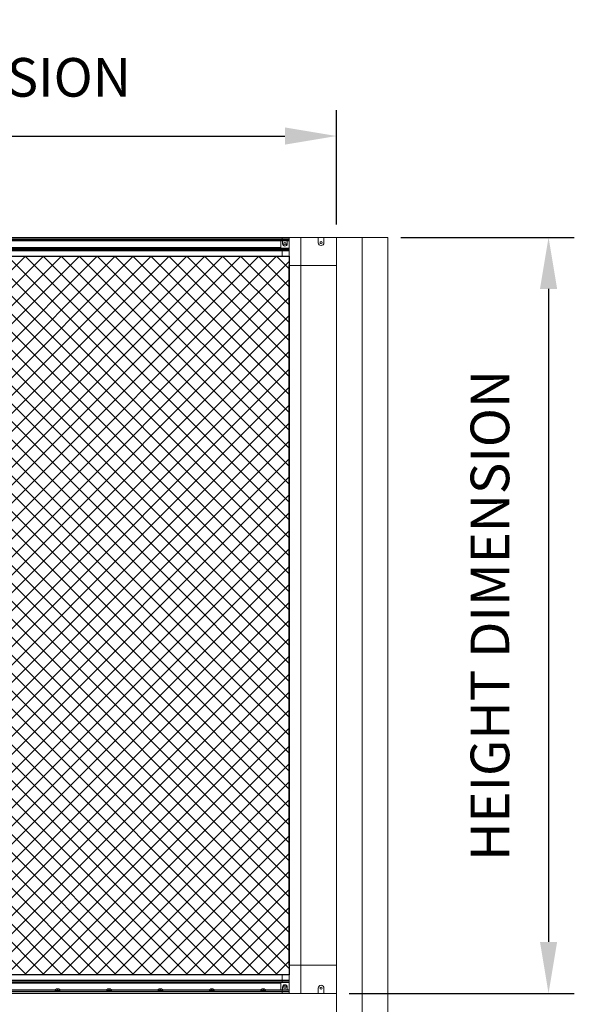
# Model space of a CAD drawing. Units: inches. Extents: x 1994 to 293826, y -309651 to -449.
# Drawn here: x 271423 to 271455, y -309395 to -309337 of the extents above; entities that cross this region are included whole.
import ezdxf

# ---------------------------------------------------------------- set-up
doc = ezdxf.new("R2010")
doc.units = ezdxf.units.IN
doc.header["$MEASUREMENT"] = 0
doc.header["$PDMODE"] = 35
doc.header["$PDSIZE"] = 0.000315
doc.layers.get('DEFPOINTS').update_dxf_attribs({"linetype": 'CONTINUOUS'})
doc.layers.add('background', color=251, linetype='CONTINUOUS')
doc.layers.add('TEXT', color=2, linetype='CONTINUOUS')
doc.layers.add('OUTLINE', color=3, linetype='CONTINUOUS', lineweight=30)
doc.styles.get("Standard").update_dxf_attribs({"font": 'arial.ttf'})
doc.dimstyles.new('1_2', dxfattribs={"dimscale": 24, "dimtxt": 0.09375, "dimasz": 0.125, "dimexe": 0.0625, "dimexo": 0.03125, "dimgap": 0.09375, "dimtad": 1, "dimdec": 3, "dimzin": 0, "dimdsep": 46, "dimlunit": 4, "dimtxsty": 'Standard', "dimcen": 0.09375, "dimclrt": 2, "dimadec": 0, "dimazin": 0, "dimtfac": 1, "dimtdec": 3, "dimtofl": 0, "dimtmove": 0, "dimatfit": 3, "dimfxl": 1, "dimfrac": 2, "dimtolj": 1, "dimtzin": 0, "dimarcsym": 0})

# ---------------------------------------------------------------- blocks, each defined once
blk = doc.blocks.new('*D14')
at = {"layer": 'DEFPOINTS', "color": 0, "transparency": 16777216}
for p in [(271441.153, -309344.051), (271389.998, -309349.95), (271441.153, -309349.95)]:
    blk.add_point(p, dxfattribs=at)
at = {"layer": 'TEXT', "color": 0, "lineweight": -2, "transparency": 16777216}
for p, q in [((271389.998, -309349.2), (271389.998, -309342.551)), ((271441.153, -309349.2), (271441.153, -309342.551)), ((271392.998, -309344.051), (271438.153, -309344.051))]:
    blk.add_line(p, q, dxfattribs=at)
at = {"layer": 'TEXT', "color": 0, "transparency": 16777216}
for points in [[(271392.998, -309343.551), (271392.998, -309344.551), (271389.998, -309344.051)], [(271438.153, -309343.551), (271438.153, -309344.551), (271441.153, -309344.051)]]:
    blk.add_solid(points, dxfattribs=at)
at = {"layer": 'TEXT', "color": 2, "transparency": 16777216, "insert": (271415.576, -309340.637), "char_height": 2.25, "attachment_point": 5}
blk.add_mtext('\\A1;WIDTH DIMENSION', dxfattribs=at)
blk = doc.blocks.new('*D16')
at = {"layer": 'DEFPOINTS', "color": 0, "transparency": 16777216}
for p in [(271444.146, -309349.95), (271441.153, -309393.95), (271453.503, -309393.95)]:
    blk.add_point(p, dxfattribs=at)
at = {"layer": 'TEXT', "color": 0, "lineweight": -2, "transparency": 16777216}
for p, q in [((271444.896, -309349.95), (271455.003, -309349.95)), ((271453.503, -309352.95), (271453.503, -309390.95)), ((271441.903, -309393.95), (271455.003, -309393.95))]:
    blk.add_line(p, q, dxfattribs=at)
at = {"layer": 'TEXT', "color": 0, "transparency": 16777216}
for points in [[(271453.003, -309352.95), (271454.003, -309352.95), (271453.503, -309349.95)], [(271453.003, -309390.95), (271454.003, -309390.95), (271453.503, -309393.95)]]:
    blk.add_solid(points, dxfattribs=at)
at = {"layer": 'TEXT', "color": 2, "transparency": 16777216, "insert": (271450.089, -309371.95), "char_height": 2.25, "attachment_point": 5, "rotation": 90}
blk.add_mtext('\\A1;HEIGHT DIMENSION', dxfattribs=at)

msp = doc.modelspace()

# ---------------------------------------------------------------- hatches: boundary and pattern name
at = {"layer": 'background'}
h = msp.add_hatch(dxfattribs=at)
h.set_pattern_fill('ANSI37', color=256, scale=5.905512)
h.paths.add_polyline_path([(271392.8326, -309351.0399), (271438.3976, -309351.0399), (271438.3976, -309392.8599), (271392.8326, -309392.8599)])

# ---------------------------------------------------------------- linework, layer by layer
msp.add_lwpolyline([(271392.8326, -309351.0399), (271438.3976, -309351.0399), (271438.3976, -309392.8599), (271392.8326, -309392.8599)], close=True, dxfattribs=at)
at = {"layer": 'OUTLINE', "linetype": 'Continuous', "lineweight": 15}
for p, q in [((271389.9976, -309349.9499), (271437.9976, -309349.9499)), ((271390.1976, -309349.9749), (271437.9976, -309349.9749)), ((271390.1976, -309350.06), (271437.9976, -309350.06)), ((271390.1976, -309350.0844), (271437.9976, -309350.0844)), ((271437.9976, -309349.9499), (271438.3976, -309349.9499)), ((271437.9976, -309349.9749), (271437.9976, -309349.9499)), ((271437.9976, -309349.9749), (271437.9976, -309349.9499)), ((271437.9976, -309349.9749), (271438.3976, -309349.9749)), ((271437.9976, -309350.06), (271437.9976, -309349.9749)), ((271437.9976, -309350.06), (271437.9976, -309349.9749)), ((271437.9976, -309350.06), (271438.3976, -309350.06)), ((271437.9976, -309350.0844), (271437.9976, -309350.06)), ((271437.9976, -309350.0844), (271437.9976, -309350.06)), ((271437.9976, -309350.0844), (271438.3976, -309350.0844)), ((271437.9976, -309350.1549), (271437.9976, -309350.0844)), ((271437.9976, -309350.1549), (271437.9976, -309350.0844)), ((271438.1226, -309349.9499), (271438.3976, -309349.9499)), ((271438.1226, -309349.9499), (271438.3976, -309349.9499)), ((271438.3976, -309349.9499), (271438.3976, -309351.5949)), ((271438.3976, -309349.9499), (271439.0826, -309349.9499)), ((271438.3976, -309349.9499), (271438.3976, -309350.2574)), ((271439.0826, -309349.9499), (271439.0826, -309351.5949)), ((271439.0826, -309349.9499), (271440.0935, -309349.9499)), ((271440.0935, -309349.9499), (271440.0935, -309350.2574)), ((271440.0935, -309349.9499), (271440.4285, -309349.9499)), ((271440.4285, -309350.2574), (271440.4285, -309349.9499)), ((271440.4285, -309349.9499), (271441.1535, -309349.9499)), ((271441.1535, -309431.2098), (271441.1535, -309349.9498)), ((271442.6495, -309349.9498), (271441.1535, -309349.9498)), ((271441.1535, -309349.9499), (271441.1535, -309351.5949)), ((271442.6495, -309431.2098), (271442.6495, -309349.9498)), ((271444.1456, -309349.9498), (271442.6495, -309349.9498)), ((271442.6495, -309431.2098), (271442.6495, -309349.9498)), ((271444.1456, -309431.2098), (271444.1456, -309349.9498)), ((271390.1976, -309350.1549), (271437.9976, -309350.1549)), ((271390.1976, -309350.5479), (271437.9176, -309350.5479)), ((271390.1976, -309350.5573), (271437.9176, -309350.5573)), ((271390.3976, -309350.5849), (271437.9176, -309350.5849)), ((271390.3976, -309350.5949), (271437.9976, -309350.5949)), ((271390.3976, -309350.6574), (271437.9976, -309350.6574)), ((271437.9176, -309350.585), (271437.9176, -309350.1578)), ((271437.9176, -309350.1578), (271438.0164, -309350.1578)), ((271437.9176, -309350.585), (271438.3976, -309350.585)), ((271437.9976, -309350.1549), (271438.3976, -309350.1549)), ((271437.9976, -309350.1578), (271437.9976, -309350.1549)), ((271437.9976, -309350.1578), (271437.9976, -309350.1549)), ((271437.9976, -309350.5949), (271437.9976, -309350.585)), ((271437.9976, -309350.5949), (271438.3976, -309350.5949)), ((271437.9976, -309350.6574), (271437.9976, -309350.5949)), ((271437.9976, -309350.6574), (271438.3976, -309350.6574)), ((271437.9976, -309350.667), (271437.9976, -309350.6574)), ((271438.0164, -309350.1578), (271438.0164, -309350.3214)), ((271438.2954, -309350.1578), (271438.0164, -309350.1578)), ((271438.0871, -309350.325), (271438.0868, -309350.4426)), ((271438.2247, -309350.325), (271438.225, -309350.4426)), ((271438.2954, -309350.3214), (271438.2954, -309350.1578)), ((271438.2954, -309350.1578), (271438.3976, -309350.1578)), ((271438.3976, -309350.2574), (271438.3976, -309350.4249)), ((271390.1976, -309350.7299), (271437.9976, -309350.7299)), ((271390.3976, -309350.667), (271437.9976, -309350.667)), ((271392.8326, -309351.0399), (271437.9976, -309351.0399)), ((271437.9976, -309350.667), (271438.3976, -309350.667)), ((271437.9976, -309350.7299), (271437.9976, -309350.667)), ((271437.9976, -309350.7299), (271438.3976, -309350.7299)), ((271437.9976, -309351.0399), (271437.9976, -309350.7299)), ((271437.9976, -309351.0399), (271437.9976, -309350.7299)), ((271437.9976, -309351.0399), (271438.3976, -309351.0399)), ((271438.3925, -309351.5949), (271438.3925, -309392.3049)), ((271438.3925, -309351.5949), (271439.0775, -309351.5949)), ((271439.0775, -309351.5949), (271439.0775, -309392.3049)), ((271439.0775, -309351.5949), (271441.1535, -309351.5949)), ((271439.0826, -309351.5949), (271441.1535, -309351.5949)), ((271441.1535, -309351.5949), (271441.1535, -309392.3049)), ((271438.3925, -309392.3049), (271439.0775, -309392.3049)), ((271438.3976, -309393.9499), (271438.3976, -309392.3049)), ((271439.0775, -309392.3049), (271441.1535, -309392.3049)), ((271439.0826, -309393.9499), (271439.0826, -309392.3049)), ((271439.0826, -309392.3049), (271441.1535, -309392.3049)), ((271441.1535, -309393.9499), (271441.1535, -309392.3049)), ((271437.9976, -309392.8599), (271392.8326, -309392.8599)), ((271437.9976, -309392.8599), (271437.9976, -309393.1699)), ((271437.9976, -309392.8599), (271438.3976, -309392.8599)), ((271437.9976, -309392.8599), (271437.9976, -309393.1699)), ((271437.9976, -309393.1699), (271390.1535, -309393.1699)), ((271437.9976, -309393.2328), (271390.1535, -309393.2328)), ((271437.9976, -309393.2424), (271390.1535, -309393.2424)), ((271437.9976, -309393.3049), (271390.1535, -309393.3049)), ((271437.9176, -309393.3149), (271390.1535, -309393.3149)), ((271437.9176, -309393.3425), (271390.1535, -309393.3425)), ((271437.9176, -309393.352), (271390.1535, -309393.352)), ((271437.9176, -309393.3149), (271437.9176, -309393.742)), ((271437.9176, -309393.3149), (271438.3976, -309393.3149)), ((271437.9976, -309393.1699), (271438.3976, -309393.1699)), ((271437.9976, -309393.1699), (271437.9976, -309393.2328)), ((271437.9976, -309393.2328), (271438.3976, -309393.2328)), ((271437.9976, -309393.2328), (271437.9976, -309393.2424)), ((271437.9976, -309393.2424), (271438.3976, -309393.2424)), ((271437.9976, -309393.2424), (271437.9976, -309393.3049)), ((271437.9976, -309393.3049), (271438.3976, -309393.3049)), ((271437.9976, -309393.3049), (271437.9976, -309393.3149)), ((271438.0164, -309393.742), (271438.0164, -309393.5784)), ((271438.0871, -309393.5749), (271438.0868, -309393.4572)), ((271438.2247, -309393.5749), (271438.225, -309393.4572)), ((271438.2954, -309393.5784), (271438.2954, -309393.742)), ((271438.3976, -309393.6424), (271438.3976, -309393.4749)), ((271437.9976, -309393.8154), (271390.1535, -309393.8154)), ((271437.9976, -309393.8398), (271390.1535, -309393.8398)), ((271437.9976, -309393.9249), (271390.1535, -309393.9249)), ((271441.1535, -309393.9499), (271390.1535, -309393.9499)), ((271424.789, -309393.7449), (271422.0668, -309393.7449)), ((271424.789, -309393.7365), (271424.789, -309393.7787)), ((271424.8021, -309393.7153), (271424.7957, -309393.7222)), ((271424.894, -309393.6815), (271424.894, -309393.695)), ((271424.954, -309393.695), (271424.954, -309393.6815)), ((271425.059, -309393.7787), (271425.059, -309393.7365)), ((271427.7811, -309393.7449), (271425.059, -309393.7449)), ((271427.7811, -309393.7365), (271427.7811, -309393.7787)), ((271427.7942, -309393.7153), (271427.7878, -309393.7222)), ((271427.8861, -309393.6815), (271427.8861, -309393.695)), ((271427.9461, -309393.695), (271427.9461, -309393.6815)), ((271428.0511, -309393.7787), (271428.0511, -309393.7365)), ((271430.7732, -309393.7449), (271428.0511, -309393.7449)), ((271430.7732, -309393.7365), (271430.7732, -309393.7787)), ((271430.7863, -309393.7153), (271430.7799, -309393.7222)), ((271430.8782, -309393.6815), (271430.8782, -309393.695)), ((271430.9382, -309393.695), (271430.9382, -309393.6815)), ((271431.0432, -309393.7787), (271431.0432, -309393.7365)), ((271433.7653, -309393.7449), (271431.0432, -309393.7449)), ((271433.7653, -309393.7365), (271433.7653, -309393.7787)), ((271433.7784, -309393.7153), (271433.772, -309393.7222)), ((271433.8703, -309393.6815), (271433.8703, -309393.695)), ((271433.9303, -309393.695), (271433.9303, -309393.6815)), ((271434.0353, -309393.7787), (271434.0353, -309393.7365)), ((271436.7575, -309393.7449), (271434.0353, -309393.7449)), ((271436.7575, -309393.7365), (271436.7575, -309393.7787)), ((271436.7706, -309393.7153), (271436.7642, -309393.7222)), ((271436.8625, -309393.6815), (271436.8625, -309393.695)), ((271436.9225, -309393.695), (271436.9225, -309393.6815)), ((271437.0275, -309393.7787), (271437.0275, -309393.7365)), ((271437.9976, -309393.7449), (271437.0275, -309393.7449)), ((271437.9176, -309393.742), (271438.0164, -309393.742)), ((271437.9976, -309393.742), (271437.9976, -309393.7449)), ((271437.9976, -309393.742), (271437.9976, -309393.7449)), ((271437.9976, -309393.7449), (271437.9976, -309393.8154)), ((271437.9976, -309393.7449), (271438.3976, -309393.7449)), ((271437.9976, -309393.7449), (271437.9976, -309393.8154)), ((271437.9976, -309393.8154), (271437.9976, -309393.8398)), ((271437.9976, -309393.8154), (271438.3976, -309393.8154)), ((271437.9976, -309393.8154), (271437.9976, -309393.8398)), ((271437.9976, -309393.8398), (271437.9976, -309393.9249)), ((271437.9976, -309393.8398), (271438.3976, -309393.8398)), ((271437.9976, -309393.8398), (271437.9976, -309393.9249)), ((271437.9976, -309393.9249), (271437.9976, -309393.9499)), ((271437.9976, -309393.9249), (271438.3976, -309393.9249)), ((271437.9976, -309393.9249), (271437.9976, -309393.9499)), ((271438.2954, -309393.742), (271438.0164, -309393.742)), ((271438.2954, -309393.742), (271438.3976, -309393.742)), ((271438.3976, -309393.9499), (271438.3976, -309393.6424)), ((271439.0826, -309393.9499), (271440.0935, -309393.9499)), ((271440.0935, -309393.9499), (271440.0935, -309393.6424)), ((271440.4285, -309393.6424), (271440.4285, -309393.9499)), ((271440.4285, -309393.9499), (271441.1535, -309393.9499)), ((271441.1535, -309431.2098), (271441.1535, -309393.9499))]:
    msp.add_line(p, q, dxfattribs=at)
at = {"layer": 'OUTLINE', "linetype": 'Continuous', "lineweight": 15, "flags": 128}
for points in [[(271424.7901, -309393.7314), (271424.7893, -309393.733), (271424.789, -309393.7365)], [(271424.789, -309393.7365), (271424.7963, -309393.7463), (271424.8174, -309393.7551), (271424.8501, -309393.7619), (271424.8908, -309393.7659), (271424.9351, -309393.7667), (271424.9782, -309393.7643), (271425.0154, -309393.7588), (271425.0427, -309393.7509), (271425.0571, -309393.7415), (271425.059, -309393.7365)], [(271424.789, -309393.7787), (271424.7963, -309393.7886), (271424.8174, -309393.7974), (271424.8501, -309393.8042), (271424.8908, -309393.8082), (271424.9351, -309393.809), (271424.9782, -309393.8065), (271425.0154, -309393.8011), (271425.0427, -309393.7932), (271425.0571, -309393.7837), (271425.059, -309393.7787)], [(271424.7957, -309393.7222), (271424.7952, -309393.7246), (271424.8022, -309393.734), (271424.8224, -309393.7424), (271424.8536, -309393.7488), (271424.8924, -309393.7526), (271424.9346, -309393.7534), (271424.9757, -309393.7511), (271425.0112, -309393.7459), (271425.0372, -309393.7384), (271425.051, -309393.7293), (271425.0525, -309393.7227)], [(271425.0525, -309393.7227), (271425.051, -309393.7198), (271425.0459, -309393.7153)], [(271425.0578, -309393.7364), (271425.058, -309393.7302), (271425.058, -309393.7301)], [(271427.7822, -309393.7314), (271427.7814, -309393.733), (271427.7811, -309393.7365)], [(271427.7811, -309393.7365), (271427.7884, -309393.7463), (271427.8096, -309393.7551), (271427.8423, -309393.7619), (271427.883, -309393.7659), (271427.9272, -309393.7667), (271427.9703, -309393.7643), (271428.0075, -309393.7588), (271428.0348, -309393.7509), (271428.0493, -309393.7415), (271428.0511, -309393.7365)], [(271427.7811, -309393.7787), (271427.7884, -309393.7886), (271427.8096, -309393.7974), (271427.8423, -309393.8042), (271427.883, -309393.8082), (271427.9272, -309393.809), (271427.9703, -309393.8065), (271428.0075, -309393.8011), (271428.0348, -309393.7932), (271428.0493, -309393.7837), (271428.0511, -309393.7787)], [(271427.7878, -309393.7222), (271427.7874, -309393.7246), (271427.7943, -309393.734), (271427.8145, -309393.7424), (271427.8457, -309393.7488), (271427.8845, -309393.7526), (271427.9267, -309393.7534), (271427.9678, -309393.7511), (271428.0033, -309393.7459), (271428.0293, -309393.7384), (271428.0431, -309393.7293), (271428.0446, -309393.7227)], [(271428.0446, -309393.7227), (271428.0431, -309393.7198), (271428.038, -309393.7153)], [(271428.05, -309393.7364), (271428.0501, -309393.7302), (271428.0501, -309393.7301)], [(271430.7743, -309393.7314), (271430.7735, -309393.733), (271430.7732, -309393.7365)], [(271430.7732, -309393.7365), (271430.7805, -309393.7463), (271430.8017, -309393.7551), (271430.8344, -309393.7619), (271430.8751, -309393.7659), (271430.9194, -309393.7667), (271430.9624, -309393.7643), (271430.9997, -309393.7588), (271431.027, -309393.7509), (271431.0414, -309393.7415), (271431.0432, -309393.7365)], [(271430.7732, -309393.7787), (271430.7805, -309393.7886), (271430.8017, -309393.7974), (271430.8344, -309393.8042), (271430.8751, -309393.8082), (271430.9194, -309393.809), (271430.9624, -309393.8065), (271430.9997, -309393.8011), (271431.027, -309393.7932), (271431.0414, -309393.7837), (271431.0432, -309393.7787)], [(271430.7799, -309393.7222), (271430.7795, -309393.7246), (271430.7864, -309393.734), (271430.8066, -309393.7424), (271430.8378, -309393.7488), (271430.8766, -309393.7526), (271430.9188, -309393.7534), (271430.9599, -309393.7511), (271430.9954, -309393.7459), (271431.0215, -309393.7384), (271431.0352, -309393.7293), (271431.0367, -309393.7227)], [(271431.0367, -309393.7227), (271431.0352, -309393.7198), (271431.0301, -309393.7153)], [(271431.0421, -309393.7364), (271431.0423, -309393.7302), (271431.0422, -309393.7301)], [(271433.7664, -309393.7314), (271433.7656, -309393.733), (271433.7653, -309393.7365)], [(271433.7653, -309393.7365), (271433.7727, -309393.7463), (271433.7938, -309393.7551), (271433.8265, -309393.7619), (271433.8672, -309393.7659), (271433.9115, -309393.7667), (271433.9546, -309393.7643), (271433.9918, -309393.7588), (271434.0191, -309393.7509), (271434.0335, -309393.7415), (271434.0353, -309393.7365)], [(271433.7653, -309393.7787), (271433.7727, -309393.7886), (271433.7938, -309393.7974), (271433.8265, -309393.8042), (271433.8672, -309393.8082), (271433.9115, -309393.809), (271433.9546, -309393.8065), (271433.9918, -309393.8011), (271434.0191, -309393.7932), (271434.0335, -309393.7837), (271434.0353, -309393.7787)], [(271433.772, -309393.7222), (271433.7716, -309393.7246), (271433.7786, -309393.734), (271433.7987, -309393.7424), (271433.8299, -309393.7488), (271433.8687, -309393.7526), (271433.911, -309393.7534), (271433.9521, -309393.7511), (271433.9875, -309393.7459), (271434.0136, -309393.7384), (271434.0273, -309393.7293), (271434.0288, -309393.7227)], [(271434.0288, -309393.7227), (271434.0273, -309393.7198), (271434.0223, -309393.7153)], [(271434.0342, -309393.7364), (271434.0344, -309393.7302), (271434.0343, -309393.7301)], [(271436.7586, -309393.7314), (271436.7578, -309393.733), (271436.7575, -309393.7365)], [(271436.7575, -309393.7365), (271436.7648, -309393.7463), (271436.7859, -309393.7551), (271436.8186, -309393.7619), (271436.8593, -309393.7659), (271436.9036, -309393.7667), (271436.9467, -309393.7643), (271436.9839, -309393.7588), (271437.0112, -309393.7509), (271437.0256, -309393.7415), (271437.0275, -309393.7365)], [(271436.7575, -309393.7787), (271436.7648, -309393.7886), (271436.7859, -309393.7974), (271436.8186, -309393.8042), (271436.8593, -309393.8082), (271436.9036, -309393.809), (271436.9467, -309393.8065), (271436.9839, -309393.8011), (271437.0112, -309393.7932), (271437.0256, -309393.7837), (271437.0275, -309393.7787)], [(271436.7642, -309393.7222), (271436.7637, -309393.7246), (271436.7707, -309393.734), (271436.7909, -309393.7424), (271436.8221, -309393.7488), (271436.8609, -309393.7526), (271436.9031, -309393.7534), (271436.9442, -309393.7511), (271436.9797, -309393.7459), (271437.0057, -309393.7384), (271437.0195, -309393.7293), (271437.021, -309393.7227)], [(271437.021, -309393.7227), (271437.0195, -309393.7198), (271437.0144, -309393.7153)], [(271437.0264, -309393.7364), (271437.0265, -309393.7302), (271437.0265, -309393.7301)]]:
    msp.add_lwpolyline(points, dxfattribs=at)
at = {"layer": 'OUTLINE', "linetype": 'Continuous', "lineweight": 15}
for centre in [(271440.261, -309350.2574), (271440.261, -309393.6424)]:
    msp.add_circle(centre, 0.0625, dxfattribs=at)
for centre, radius, start, end in [((271438.1559, -309350.3214), 0.1395, 180, 0), ((271438.1559, -309350.3188), 0.0691, 354.900311, 185.099689), ((271438.1559, -309350.3188), 0.0691, 185.099689, 354.900311), ((271440.261, -309350.2574), 0.1675, 180, 0), ((271438.1559, -309393.5784), 0.1395, 0, 180), ((271438.1559, -309393.581), 0.0691, 174.900311, 5.099689), ((271438.1559, -309393.581), 0.0691, 5.099689, 174.900311), ((271440.261, -309393.6424), 0.1675, 0, 180), ((271424.924, -309393.8994), 0.2208, 90, 123.513177), ((271424.924, -309393.904), 0.2245, 82.319966, 97.680034), ((271424.924, -309393.9175), 0.2245, 82.320956, 97.679044), ((271424.924, -309393.8994), 0.2208, 56.486823, 90), ((271427.9161, -309393.8994), 0.2208, 90, 123.513177), ((271427.9161, -309393.9039), 0.2244, 82.318238, 97.681762), ((271427.9161, -309393.9174), 0.2245, 82.319227, 97.680773), ((271427.9161, -309393.8994), 0.2208, 56.486823, 90), ((271430.9082, -309393.8994), 0.2208, 90, 123.513177), ((271430.9082, -309393.9039), 0.2244, 82.317175, 97.682825), ((271430.9082, -309393.9174), 0.2244, 82.318164, 97.681836), ((271430.9082, -309393.8994), 0.2208, 56.486823, 90), ((271433.9003, -309393.8994), 0.2208, 90, 123.513177), ((271433.9003, -309393.9039), 0.2244, 82.317175, 97.682825), ((271433.9003, -309393.9174), 0.2244, 82.318164, 97.681836), ((271433.9003, -309393.8994), 0.2208, 56.486823, 90), ((271436.8925, -309393.8994), 0.2208, 90, 123.513177), ((271436.8925, -309393.9039), 0.2244, 82.317175, 97.682825), ((271436.8925, -309393.9174), 0.2244, 82.318164, 97.681836), ((271436.8925, -309393.8994), 0.2208, 56.486823, 90)]:
    msp.add_arc(centre, radius, start, end, dxfattribs=at)

# ---------------------------------------------------------------- dimensions: what is measured, and where the dimension line sits
at = {"layer": 'TEXT'}
dim = msp.add_linear_dim(base=(271441.1535, -309344.0508), p1=(271389.9976, -309349.9499), p2=(271441.1535, -309349.9498), text='WIDTH DIMENSION', dimstyle='1_2', dxfattribs=at)
dim.commit()
dim.dimension.update_dxf_attribs({"geometry": '*D14', "text_midpoint": (271415.5755, -309340.6366)})
dim = msp.add_linear_dim(base=(271453.5027, -309393.9499), p1=(271444.1456, -309349.9498), p2=(271441.1535, -309393.9499), angle=90, text='HEIGHT DIMENSION', dimstyle='1_2', dxfattribs=at)
dim.commit()
dim.dimension.update_dxf_attribs({"geometry": '*D16', "text_midpoint": (271450.0886, -309371.9498)})

doc.saveas('drawing.dxf')
